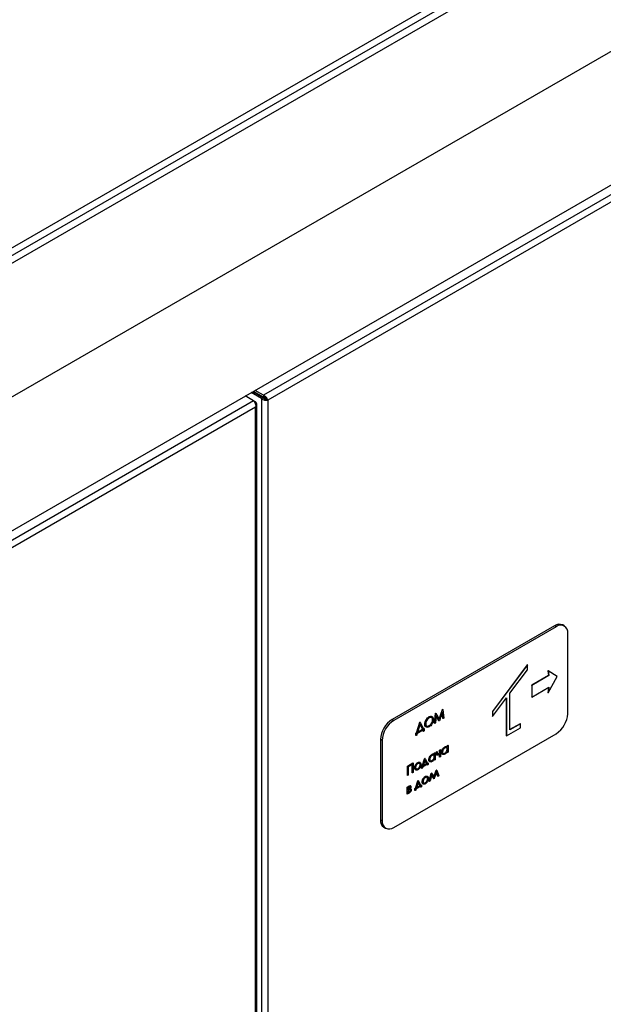
# Model space of a CAD drawing. Units: millimetres. Extents: x 136 to 767, y 16 to 575.
# Drawn here: x 668 to 686, y 244 to 274 of the extents above; entities that cross this region are included whole.
import ezdxf

# ---------------------------------------------------------------- set-up
doc = ezdxf.new("R2010")
doc.units = ezdxf.units.MM

msp = doc.modelspace()

# ---------------------------------------------------------------- linework, layer by layer
at = {"color": 7, "linetype": 'Continuous', "lineweight": 25}
for p, q in [((579.628, 216.575), (685.143, 277.487)), ((579.688, 216.381), (685.281, 277.338)), ((581.396, 217.13), (683.926, 276.32)), ((584.931, 215.089), (687.462, 274.279)), ((689.071, 270.831), (675.225, 262.838)), ((689.131, 270.637), (675.363, 262.689)), ((584.931, 211.006), (687.462, 270.196)), ((675.165, 262.735), (674.851, 262.916)), ((675.215, 262.763), (674.901, 262.944)), ((674.921, 262.956), (674.991, 262.915)), ((675.225, 262.78), (674.921, 262.956)), ((675.225, 262.838), (674.97, 262.985)), ((674.991, 262.915), (674.991, 262.915)), ((674.991, 262.915), (674.991, 262.915)), ((674.929, 262.667), (597.62, 218.037)), ((674.929, 262.667), (674.674, 262.814)), ((674.988, 262.632), (674.929, 262.667)), ((674.988, 262.632), (674.963, 262.618)), ((675.029, 96.569), (675.029, 262.553)), ((675.165, 262.735), (675.215, 262.763)), ((675.165, 262.735), (675.165, 96.706)), ((675.225, 262.838), (675.225, 262.78)), ((675.314, 262.717), (675.363, 262.689)), ((675.363, 262.689), (675.363, 96.751)), ((674.988, 262.473), (597.758, 217.889)), ((674.988, 96.535), (674.988, 262.473)), ((684.103, 255.805), (679.153, 252.947)), ((684.153, 255.776), (679.203, 252.919)), ((684.153, 255.776), (684.103, 255.805)), ((684.403, 255.801), (684.353, 255.829)), ((684.506, 253.122), (684.506, 255.572)), ((683.269, 254.613), (682.208, 253.188)), ((683.276, 254.609), (682.215, 253.184)), ((682.745, 253.749), (683.276, 254.462)), ((683.276, 254.609), (683.269, 254.613)), ((683.276, 254.462), (683.276, 254.609)), ((683.902, 254.434), (683.924, 254.287)), ((683.909, 254.43), (683.902, 254.434)), ((683.909, 254.43), (683.931, 254.283)), ((684.186, 254.252), (683.909, 254.43)), ((683.924, 254.287), (683.41, 253.99)), ((683.931, 254.283), (683.417, 253.986)), ((683.909, 253.754), (684.186, 254.252)), ((683.931, 254.283), (683.924, 254.287)), ((683.41, 253.99), (683.41, 253.634)), ((683.417, 253.986), (683.41, 253.99)), ((683.417, 253.986), (683.417, 253.629)), ((683.417, 253.629), (683.931, 253.926)), ((683.923, 253.921), (683.902, 253.758)), ((683.931, 253.926), (683.909, 253.754)), ((682.215, 253.037), (682.639, 253.607)), ((682.632, 253.597), (682.632, 252.449)), ((682.639, 253.607), (682.639, 252.445)), ((682.745, 252.628), (682.745, 253.749)), ((683.417, 253.629), (683.41, 253.634)), ((683.909, 253.754), (683.902, 253.758)), ((680.584, 252.966), (680.684, 253.254)), ((680.59, 252.957), (680.692, 253.25)), ((680.684, 253.254), (680.688, 253.256)), ((680.692, 253.25), (680.684, 253.254)), ((680.695, 253.252), (680.688, 253.256)), ((680.692, 253.25), (680.695, 253.252)), ((680.695, 253.252), (680.728, 252.985)), ((679.153, 252.947), (679.203, 252.919)), ((680.282, 253.021), (680.275, 253.025)), ((680.391, 252.934), (680.384, 252.938)), ((680.444, 252.83), (680.477, 253.135)), ((680.452, 252.826), (680.484, 253.131)), ((680.498, 253.059), (680.474, 252.839)), ((680.477, 253.135), (680.48, 253.137)), ((680.484, 253.131), (680.477, 253.135)), ((680.487, 253.132), (680.48, 253.137)), ((680.484, 253.131), (680.487, 253.132)), ((680.487, 253.132), (680.59, 252.957)), ((680.58, 252.908), (680.497, 253.052)), ((680.587, 252.904), (680.498, 253.059)), ((680.682, 253.164), (680.592, 252.907)), ((680.698, 252.977), (680.677, 253.15)), ((680.705, 252.972), (680.682, 253.164)), ((680.705, 252.972), (680.698, 252.977)), ((680.728, 252.985), (680.705, 252.972)), ((682.208, 253.188), (682.208, 253.041)), ((682.215, 253.184), (682.208, 253.188)), ((682.215, 253.037), (682.208, 253.041)), ((682.215, 253.184), (682.215, 253.037)), ((679.894, 252.542), (679.993, 252.862)), ((679.901, 252.537), (680, 252.858)), ((680.106, 252.626), (679.906, 252.511)), ((680.004, 252.809), (679.925, 252.551)), ((679.925, 252.551), (680.086, 252.645)), ((679.928, 252.561), (680.079, 252.649)), ((679.993, 252.862), (680.001, 252.867)), ((680, 252.858), (679.993, 252.862)), ((680, 252.858), (680.008, 252.863)), ((680.008, 252.863), (680.001, 252.867)), ((680.079, 252.649), (680.002, 252.803)), ((680.086, 252.645), (680.004, 252.809)), ((680.008, 252.863), (680.11, 252.658)), ((680.086, 252.645), (680.079, 252.649)), ((680.106, 252.582), (680.106, 252.626)), ((680.107, 252.665), (680.121, 252.673)), ((680.11, 252.658), (680.128, 252.668)), ((680.128, 252.668), (680.121, 252.673)), ((680.128, 252.668), (680.128, 252.595)), ((680.153, 252.795), (680.146, 252.8)), ((680.283, 252.751), (680.276, 252.755)), ((680.452, 252.826), (680.444, 252.83)), ((680.474, 252.839), (680.452, 252.826)), ((680.587, 252.904), (680.58, 252.908)), ((680.592, 252.907), (680.587, 252.904)), ((682.639, 252.445), (683.064, 252.69)), ((683.057, 252.816), (682.745, 252.637)), ((683.064, 252.812), (682.745, 252.628)), ((683.064, 252.812), (683.057, 252.816)), ((683.064, 252.69), (683.064, 252.812)), ((678.849, 252.306), (678.8, 252.335)), ((678.8, 252.335), (678.8, 249.885)), ((679.203, 249.652), (684.153, 252.51)), ((679.877, 252.532), (679.894, 252.542)), ((679.877, 252.458), (679.877, 252.532)), ((679.884, 252.527), (679.877, 252.532)), ((679.884, 252.454), (679.877, 252.458)), ((679.884, 252.527), (679.901, 252.537)), ((679.884, 252.454), (679.884, 252.527)), ((679.906, 252.467), (679.884, 252.454)), ((679.901, 252.537), (679.894, 252.542)), ((679.906, 252.511), (679.906, 252.467)), ((680.099, 252.586), (680.099, 252.622)), ((680.106, 252.582), (680.099, 252.586)), ((680.128, 252.595), (680.106, 252.582)), ((682.639, 252.445), (682.632, 252.449)), ((678.849, 252.306), (678.849, 249.857)), ((680.762, 252.102), (680.755, 252.106)), ((680.828, 252.145), (680.851, 252.157)), ((680.828, 252.106), (680.828, 252.145)), ((680.835, 252.141), (680.828, 252.145)), ((680.835, 252.036), (680.828, 252.04)), ((680.835, 252.141), (680.858, 252.153)), ((680.835, 252.102), (680.835, 252.141)), ((680.858, 252.153), (680.851, 252.157)), ((680.858, 252.153), (680.858, 251.945)), ((680.069, 251.523), (680.142, 251.748)), ((680.076, 251.519), (680.149, 251.744)), ((680.142, 251.748), (680.154, 251.755)), ((680.149, 251.744), (680.142, 251.748)), ((680.149, 251.744), (680.161, 251.751)), ((680.161, 251.751), (680.154, 251.755)), ((680.161, 251.751), (680.233, 251.61)), ((680.372, 251.877), (680.365, 251.881)), ((680.438, 251.919), (680.46, 251.932)), ((680.438, 251.881), (680.438, 251.919)), ((680.445, 251.915), (680.438, 251.919)), ((680.445, 251.81), (680.438, 251.814)), ((680.438, 251.71), (680.438, 251.732)), ((680.445, 251.915), (680.467, 251.928)), ((680.445, 251.877), (680.445, 251.915)), ((680.445, 251.706), (680.445, 251.743)), ((680.467, 251.928), (680.46, 251.932)), ((680.467, 251.928), (680.467, 251.719)), ((680.495, 251.952), (680.517, 251.965)), ((680.495, 251.899), (680.495, 251.952)), ((680.502, 251.948), (680.495, 251.952)), ((680.502, 251.895), (680.495, 251.899)), ((680.502, 251.948), (680.525, 251.961)), ((680.502, 251.895), (680.502, 251.948)), ((680.525, 251.961), (680.517, 251.965)), ((680.525, 251.961), (680.525, 251.923)), ((680.558, 251.897), (680.594, 251.917)), ((680.565, 251.893), (680.558, 251.897)), ((680.601, 251.888), (680.559, 251.863)), ((680.565, 251.893), (680.601, 251.913)), ((680.594, 252.009), (680.616, 252.022)), ((680.594, 251.917), (680.594, 252.009)), ((680.601, 252.005), (680.594, 252.009)), ((680.601, 251.913), (680.594, 251.917)), ((680.594, 251.8), (680.594, 251.884)), ((680.601, 251.796), (680.594, 251.8)), ((680.601, 252.005), (680.623, 252.018)), ((680.601, 251.913), (680.601, 252.005)), ((680.601, 251.796), (680.601, 251.888)), ((680.623, 251.809), (680.601, 251.796)), ((680.623, 252.018), (680.616, 252.022)), ((680.623, 252.018), (680.623, 251.809)), ((680.667, 251.94), (680.66, 251.944)), ((680.762, 251.911), (680.755, 251.916)), ((680.828, 251.936), (680.828, 251.958)), ((680.835, 251.932), (680.828, 251.936)), ((680.835, 251.932), (680.835, 251.968)), ((680.858, 251.945), (680.835, 251.932)), ((679.616, 251.522), (679.788, 251.621)), ((679.616, 251.236), (679.616, 251.522)), ((679.623, 251.518), (679.616, 251.522)), ((679.623, 251.518), (679.795, 251.617)), ((679.623, 251.232), (679.623, 251.518)), ((679.773, 251.575), (679.646, 251.501)), ((679.646, 251.501), (679.646, 251.245)), ((679.765, 251.322), (679.765, 251.57)), ((679.773, 251.318), (679.773, 251.575)), ((679.795, 251.617), (679.788, 251.621)), ((679.795, 251.617), (679.795, 251.331)), ((679.846, 251.464), (679.838, 251.468)), ((679.87, 251.552), (679.863, 251.557)), ((679.939, 251.627), (679.932, 251.631)), ((679.939, 251.436), (679.932, 251.44)), ((680.005, 251.634), (679.996, 251.639)), ((680.011, 251.559), (680.003, 251.563)), ((680.048, 251.511), (680.069, 251.523)), ((680.048, 251.456), (680.048, 251.511)), ((680.055, 251.507), (680.048, 251.511)), ((680.055, 251.452), (680.048, 251.456)), ((680.055, 251.507), (680.076, 251.519)), ((680.055, 251.452), (680.055, 251.507)), ((680.077, 251.465), (680.055, 251.452)), ((680.076, 251.519), (680.069, 251.523)), ((680.233, 251.584), (680.077, 251.494)), ((680.077, 251.494), (680.077, 251.465)), ((680.155, 251.703), (680.101, 251.533)), ((680.101, 251.533), (680.209, 251.596)), ((680.104, 251.543), (680.202, 251.6)), ((680.202, 251.6), (680.153, 251.697)), ((680.209, 251.596), (680.155, 251.703)), ((680.209, 251.596), (680.202, 251.6)), ((680.226, 251.56), (680.226, 251.58)), ((680.233, 251.555), (680.226, 251.56)), ((680.23, 251.616), (680.248, 251.626)), ((680.233, 251.61), (680.255, 251.622)), ((680.233, 251.555), (680.233, 251.584)), ((680.255, 251.568), (680.233, 251.555)), ((680.255, 251.622), (680.248, 251.626)), ((680.255, 251.622), (680.255, 251.568)), ((680.277, 251.714), (680.27, 251.718)), ((680.372, 251.686), (680.365, 251.69)), ((680.445, 251.706), (680.438, 251.71)), ((680.467, 251.719), (680.445, 251.706)), ((679.623, 251.232), (679.616, 251.236)), ((679.646, 251.245), (679.623, 251.232)), ((679.773, 251.318), (679.765, 251.322)), ((679.795, 251.331), (679.773, 251.318)), ((680.099, 251.126), (680.092, 251.13)), ((680.168, 251.201), (680.161, 251.205)), ((680.234, 251.208), (680.225, 251.213)), ((680.239, 251.133), (680.232, 251.137)), ((680.282, 251.062), (680.344, 251.307)), ((680.289, 251.058), (680.351, 251.303)), ((680.358, 251.252), (680.312, 251.072)), ((680.344, 251.307), (680.35, 251.311)), ((680.351, 251.303), (680.344, 251.307)), ((680.357, 251.307), (680.35, 251.311)), ((680.351, 251.303), (680.357, 251.307)), ((680.357, 251.307), (680.431, 251.189)), ((680.422, 251.143), (680.357, 251.247)), ((680.429, 251.139), (680.358, 251.252)), ((680.429, 251.139), (680.422, 251.143)), ((680.425, 251.198), (680.497, 251.396)), ((680.433, 251.141), (680.429, 251.139)), ((680.431, 251.189), (680.504, 251.391)), ((680.504, 251.337), (680.433, 251.141)), ((680.497, 251.396), (680.504, 251.399)), ((680.504, 251.391), (680.497, 251.396)), ((680.543, 251.213), (680.501, 251.329)), ((680.511, 251.395), (680.504, 251.399)), ((680.504, 251.391), (680.511, 251.395)), ((680.55, 251.209), (680.504, 251.337)), ((680.511, 251.395), (680.573, 251.222)), ((680.55, 251.209), (680.543, 251.213)), ((680.573, 251.222), (680.55, 251.209)), ((679.607, 250.881), (679.66, 250.912)), ((679.607, 250.673), (679.607, 250.881)), ((679.614, 250.877), (679.607, 250.881)), ((679.614, 250.877), (679.667, 250.908)), ((679.614, 250.669), (679.614, 250.877)), ((679.653, 250.874), (679.636, 250.865)), ((679.636, 250.865), (679.636, 250.802)), ((679.667, 250.908), (679.66, 250.912)), ((679.703, 250.871), (679.696, 250.875)), ((679.713, 250.917), (679.704, 250.922)), ((679.722, 250.83), (679.713, 250.835)), ((679.845, 250.836), (679.866, 250.848)), ((679.845, 250.781), (679.845, 250.836)), ((679.852, 250.832), (679.845, 250.836)), ((679.852, 250.832), (679.873, 250.844)), ((679.852, 250.777), (679.852, 250.832)), ((679.866, 250.848), (679.939, 251.073)), ((679.873, 250.844), (679.866, 250.848)), ((679.873, 250.844), (679.946, 251.069)), ((680.03, 250.908), (679.874, 250.819)), ((679.952, 251.028), (679.897, 250.858)), ((679.897, 250.858), (680.006, 250.921)), ((679.901, 250.868), (679.999, 250.925)), ((679.939, 251.073), (679.951, 251.08)), ((679.946, 251.069), (679.939, 251.073)), ((679.946, 251.069), (679.958, 251.076)), ((679.999, 250.925), (679.95, 251.022)), ((679.958, 251.076), (679.951, 251.08)), ((680.006, 250.921), (679.952, 251.028)), ((679.958, 251.076), (680.03, 250.935)), ((680.006, 250.921), (679.999, 250.925)), ((680.022, 250.884), (680.022, 250.904)), ((680.03, 250.88), (680.022, 250.884)), ((680.027, 250.941), (680.045, 250.951)), ((680.03, 250.935), (680.052, 250.947)), ((680.03, 250.88), (680.03, 250.908)), ((680.052, 250.893), (680.03, 250.88)), ((680.052, 250.947), (680.045, 250.951)), ((680.052, 250.947), (680.052, 250.893)), ((680.074, 251.038), (680.067, 251.042)), ((680.168, 251.01), (680.161, 251.014)), ((680.289, 251.058), (680.282, 251.062)), ((680.312, 251.072), (680.289, 251.058)), ((679.614, 250.669), (679.607, 250.673)), ((679.667, 250.699), (679.614, 250.669)), ((679.636, 250.81), (679.646, 250.816)), ((679.636, 250.802), (679.653, 250.812)), ((679.675, 250.799), (679.636, 250.777)), ((679.636, 250.777), (679.636, 250.707)), ((679.636, 250.715), (679.657, 250.727)), ((679.636, 250.707), (679.664, 250.723)), ((679.653, 250.812), (679.646, 250.816)), ((679.664, 250.723), (679.657, 250.727)), ((679.712, 250.785), (679.705, 250.789)), ((679.852, 250.777), (679.845, 250.781)), ((679.874, 250.789), (679.852, 250.777)), ((679.874, 250.819), (679.874, 250.789)), ((678.8, 249.885), (678.849, 249.857)), ((678.903, 249.656), (678.953, 249.628))]:
    msp.add_line(p, q, dxfattribs=at)
for centre, radius, start, end in [((684.25, 255.6), 0.251, 65.69, 125.6174), ((684.291, 255.607), 0.218, 350.7858, 129.2011), ((679.567, 252.3), 0.768, 122.6057, 177.3951), ((683.738, 253.157), 0.768, 302.6061, 357.3939), ((679.617, 252.271), 0.768, 122.6057, 177.3951), ((679.028, 249.85), 0.231, 171.3306, 237.3573), ((679.065, 249.822), 0.218, 170.7857, 309.2035)]:
    msp.add_arc(centre, radius, start, end, dxfattribs=at)
for points, knots in [([(674.929, 262.667), (674.939, 262.656), (674.958, 262.634), (674.981, 262.582), (674.994, 262.526), (674.99, 262.49), (674.988, 262.473)], [0, 0, 0, 0, 0.250003, 0.500011, 0.750012, 1, 1, 1, 1]), ([(674.988, 262.473), (675, 262.485), (675.023, 262.509), (675.033, 262.553), (675.023, 262.596), (675, 262.62), (674.988, 262.632)], [0, 0, 0, 0, 0.249974, 0.499992, 0.750011, 1, 1, 1, 1]), ([(675.165, 262.735), (675.18, 262.724), (675.209, 262.703), (675.264, 262.686), (675.32, 262.68), (675.349, 262.686), (675.363, 262.689)], [0, 0, 0, 0, 0.249986, 0.499988, 0.750004, 1, 1, 1, 1]), ([(675.215, 262.763), (675.222, 262.756), (675.236, 262.742), (675.264, 262.728), (675.292, 262.719), (675.306, 262.718), (675.314, 262.717)], [0, 0, 0, 0, 0.249968, 0.500017, 0.750053, 1, 1, 1, 1]), ([(675.363, 262.689), (675.358, 262.703), (675.349, 262.731), (675.316, 262.776), (675.274, 262.816), (675.241, 262.83), (675.225, 262.838)], [0, 0, 0, 0, 0.249988, 0.499996, 0.750003, 1, 1, 1, 1]), ([(675.314, 262.717), (675.31, 262.724), (675.302, 262.736), (675.28, 262.755), (675.254, 262.772), (675.235, 262.778), (675.225, 262.78)], [0, 0, 0, 0, 0.249922, 0.500004, 0.749977, 1, 1, 1, 1]), ([(680.146, 252.8), (680.149, 252.823), (680.153, 252.87), (680.187, 252.939), (680.23, 252.994), (680.26, 253.015), (680.275, 253.025)], [0, 0, 0, 0, 0.279732, 0.559341, 0.779677, 1, 1, 1, 1]), ([(680.153, 252.795), (680.156, 252.819), (680.16, 252.866), (680.194, 252.935), (680.237, 252.99), (680.267, 253.011), (680.282, 253.021)], [0, 0, 0, 0, 0.279732, 0.559341, 0.779677, 1, 1, 1, 1]), ([(680.283, 252.992), (680.267, 252.981), (680.236, 252.958), (680.2, 252.906), (680.179, 252.853), (680.177, 252.823), (680.176, 252.808)], [0, 0, 0, 0, 0.279632, 0.559374, 0.77966, 1, 1, 1, 1]), ([(680.275, 253.025), (680.295, 253.035), (680.326, 253.051), (680.349, 253.04), (680.358, 253.036)], [0, 0, 0, 0, 0.630231, 1, 1, 1, 1]), ([(680.276, 252.755), (680.292, 252.766), (680.323, 252.788), (680.359, 252.84), (680.381, 252.894), (680.383, 252.923), (680.384, 252.938)], [0, 0, 0, 0, 0.279837, 0.559401, 0.77962, 1, 1, 1, 1]), ([(680.282, 253.021), (680.301, 253.03), (680.34, 253.048), (680.383, 253.032), (680.41, 252.998), (680.412, 252.964), (680.413, 252.947)], [0, 0, 0, 0, 0.279771, 0.559375, 0.779575, 1, 1, 1, 1]), ([(680.391, 252.934), (680.389, 252.951), (680.386, 252.985), (680.355, 253.007), (680.32, 253.01), (680.295, 252.998), (680.283, 252.992)], [0, 0, 0, 0, 0.279482, 0.558876, 0.779504, 1, 1, 1, 1]), ([(680.283, 252.751), (680.299, 252.762), (680.33, 252.784), (680.366, 252.836), (680.388, 252.889), (680.39, 252.919), (680.391, 252.934)], [0, 0, 0, 0, 0.279837, 0.559401, 0.77962, 1, 1, 1, 1]), ([(680.413, 252.947), (680.411, 252.924), (680.407, 252.877), (680.372, 252.807), (680.329, 252.752), (680.299, 252.732), (680.284, 252.722)], [0, 0, 0, 0, 0.279628, 0.559341, 0.7796, 1, 1, 1, 1]), ([(680.384, 252.938), (680.382, 252.956), (680.379, 252.99), (680.356, 253.003), (680.345, 253.009)], [0, 0, 0, 0, 0.505496, 1, 1, 1, 1]), ([(680.195, 252.715), (680.188, 252.717), (680.169, 252.721), (680.151, 252.751), (680.148, 252.783), (680.146, 252.8)], [0, 0, 0, 0, 0.206771, 0.603341, 1, 1, 1, 1]), ([(680.284, 252.722), (680.265, 252.713), (680.226, 252.696), (680.184, 252.712), (680.157, 252.746), (680.155, 252.779), (680.153, 252.795)], [0, 0, 0, 0, 0.2796699, 0.5593497, 0.7796499, 1, 1, 1, 1]), ([(680.176, 252.808), (680.177, 252.791), (680.181, 252.758), (680.211, 252.736), (680.246, 252.733), (680.271, 252.745), (680.283, 252.751)], [0, 0, 0, 0, 0.279423, 0.559089, 0.779481, 1, 1, 1, 1]), ([(680.207, 252.743), (680.208, 252.742), (680.215, 252.736), (680.24, 252.738), (680.264, 252.749), (680.276, 252.755)], [0, 0, 0, 0, 0.010699, 0.505208, 1, 1, 1, 1]), ([(680.66, 251.944), (680.662, 251.961), (680.665, 251.995), (680.692, 252.045), (680.723, 252.084), (680.744, 252.099), (680.755, 252.106)], [0, 0, 0, 0, 0.279413, 0.5592, 0.779565, 1, 1, 1, 1]), ([(680.667, 251.94), (680.669, 251.957), (680.672, 251.991), (680.699, 252.041), (680.73, 252.08), (680.751, 252.095), (680.762, 252.102)], [0, 0, 0, 0, 0.279413, 0.5592, 0.779565, 1, 1, 1, 1]), ([(680.763, 252.076), (680.752, 252.069), (680.731, 252.054), (680.707, 252.018), (680.692, 251.983), (680.69, 251.962), (680.69, 251.952)], [0, 0, 0, 0, 0.279771, 0.559292, 0.779701, 1, 1, 1, 1]), ([(680.755, 252.106), (680.772, 252.115), (680.792, 252.125), (680.806, 252.117), (680.808, 252.116)], [0, 0, 0, 0, 0.841076, 1, 1, 1, 1]), ([(680.755, 251.916), (680.766, 251.923), (680.787, 251.938), (680.812, 251.974), (680.826, 252.01), (680.828, 252.03), (680.828, 252.04)], [0, 0, 0, 0, 0.279828, 0.559379, 0.779636, 1, 1, 1, 1]), ([(680.762, 252.102), (680.779, 252.109), (680.808, 252.122), (680.827, 252.108), (680.835, 252.102)], [0, 0, 0, 0, 0.559101, 1, 1, 1, 1]), ([(680.762, 251.911), (680.773, 251.919), (680.794, 251.934), (680.819, 251.969), (680.833, 252.005), (680.835, 252.026), (680.835, 252.036)], [0, 0, 0, 0, 0.279828, 0.559379, 0.779636, 1, 1, 1, 1]), ([(680.835, 252.036), (680.834, 252.047), (680.832, 252.071), (680.812, 252.086), (680.788, 252.089), (680.771, 252.081), (680.763, 252.076)], [0, 0, 0, 0, 0.279652, 0.559238, 0.77952, 1, 1, 1, 1]), ([(680.828, 252.04), (680.828, 252.052), (680.827, 252.069), (680.817, 252.076), (680.815, 252.078)], [0, 0, 0, 0, 0.736161, 1, 1, 1, 1]), ([(680.27, 251.718), (680.272, 251.735), (680.275, 251.769), (680.301, 251.819), (680.332, 251.859), (680.354, 251.873), (680.365, 251.881)], [0, 0, 0, 0, 0.279412, 0.559199, 0.779537, 1, 1, 1, 1]), ([(680.277, 251.714), (680.279, 251.731), (680.282, 251.765), (680.308, 251.815), (680.339, 251.855), (680.361, 251.869), (680.372, 251.877)], [0, 0, 0, 0, 0.279412, 0.559199, 0.779537, 1, 1, 1, 1]), ([(680.372, 251.851), (680.362, 251.844), (680.341, 251.829), (680.316, 251.793), (680.302, 251.757), (680.3, 251.737), (680.299, 251.727)], [0, 0, 0, 0, 0.279773, 0.559295, 0.779706, 1, 1, 1, 1]), ([(680.299, 251.727), (680.301, 251.716), (680.304, 251.693), (680.323, 251.677), (680.347, 251.675), (680.364, 251.682), (680.372, 251.686)], [0, 0, 0, 0, 0.279419, 0.559143, 0.77958, 1, 1, 1, 1]), ([(680.365, 251.881), (680.382, 251.889), (680.402, 251.9), (680.415, 251.892), (680.417, 251.891)], [0, 0, 0, 0, 0.841018, 1, 1, 1, 1]), ([(680.365, 251.69), (680.376, 251.698), (680.397, 251.713), (680.422, 251.748), (680.436, 251.784), (680.437, 251.804), (680.438, 251.814)], [0, 0, 0, 0, 0.2798539, 0.5593954, 0.7796445, 1, 1, 1, 1]), ([(680.445, 251.743), (680.433, 251.723), (680.413, 251.688), (680.384, 251.669), (680.371, 251.66)], [0, 0, 0, 0, 0.558744, 1, 1, 1, 1]), ([(680.372, 251.877), (680.388, 251.884), (680.418, 251.897), (680.437, 251.883), (680.445, 251.877)], [0, 0, 0, 0, 0.559059, 1, 1, 1, 1]), ([(680.445, 251.81), (680.444, 251.822), (680.442, 251.845), (680.422, 251.861), (680.398, 251.863), (680.381, 251.855), (680.372, 251.851)], [0, 0, 0, 0, 0.2796565, 0.5592394, 0.7794858, 1, 1, 1, 1]), ([(680.372, 251.686), (680.383, 251.694), (680.404, 251.709), (680.429, 251.744), (680.443, 251.78), (680.444, 251.8), (680.445, 251.81)], [0, 0, 0, 0, 0.2798539, 0.5593954, 0.7796445, 1, 1, 1, 1]), ([(680.438, 251.814), (680.438, 251.827), (680.437, 251.844), (680.427, 251.851), (680.425, 251.853)], [0, 0, 0, 0, 0.736211, 1, 1, 1, 1]), ([(680.521, 251.859), (680.515, 251.859), (680.504, 251.86), (680.497, 251.877), (680.496, 251.892), (680.495, 251.899)], [0, 0, 0, 0, 0.309228, 0.654069, 1, 1, 1, 1]), ([(680.559, 251.863), (680.55, 251.859), (680.533, 251.85), (680.513, 251.855), (680.503, 251.873), (680.503, 251.887), (680.502, 251.895)], [0, 0, 0, 0, 0.280809, 0.558768, 0.779035, 1, 1, 1, 1]), ([(680.525, 251.923), (680.525, 251.915), (680.525, 251.902), (680.528, 251.889), (680.535, 251.881), (680.549, 251.884), (680.56, 251.89), (680.565, 251.893)], [0, 0, 0, 0, 0.3143796, 0.4378731, 0.5605098, 0.7794479, 1, 1, 1, 1]), ([(680.526, 251.889), (680.526, 251.888), (680.53, 251.884), (680.542, 251.889), (680.553, 251.894), (680.558, 251.897)], [0, 0, 0, 0, 0.043069, 0.519778, 1, 1, 1, 1]), ([(680.698, 251.881), (680.692, 251.883), (680.678, 251.886), (680.663, 251.908), (680.661, 251.932), (680.66, 251.944)], [0, 0, 0, 0, 0.2429315, 0.6213218, 1, 1, 1, 1]), ([(680.762, 251.885), (680.748, 251.879), (680.72, 251.867), (680.689, 251.879), (680.67, 251.903), (680.668, 251.928), (680.667, 251.94)], [0, 0, 0, 0, 0.279574, 0.559341, 0.779587, 1, 1, 1, 1]), ([(680.69, 251.952), (680.691, 251.941), (680.694, 251.918), (680.714, 251.902), (680.737, 251.9), (680.754, 251.908), (680.762, 251.911)], [0, 0, 0, 0, 0.279422, 0.559116, 0.779548, 1, 1, 1, 1]), ([(680.697, 251.918), (680.701, 251.914), (680.709, 251.905), (680.731, 251.904), (680.747, 251.912), (680.755, 251.916)], [0, 0, 0, 0, 0.280717, 0.640342, 1, 1, 1, 1]), ([(680.835, 251.968), (680.824, 251.948), (680.803, 251.913), (680.774, 251.894), (680.762, 251.885)], [0, 0, 0, 0, 0.558744, 1, 1, 1, 1]), ([(679.838, 251.468), (679.84, 251.484), (679.842, 251.513), (679.857, 251.543), (679.863, 251.557)], [0, 0, 0, 0, 0.559264, 1, 1, 1, 1]), ([(679.878, 251.406), (679.871, 251.407), (679.856, 251.41), (679.842, 251.433), (679.84, 251.456), (679.838, 251.468)], [0, 0, 0, 0, 0.2582561, 0.6291282, 1, 1, 1, 1]), ([(679.846, 251.464), (679.847, 251.48), (679.849, 251.509), (679.864, 251.539), (679.87, 251.552)], [0, 0, 0, 0, 0.559264, 1, 1, 1, 1]), ([(679.939, 251.411), (679.925, 251.404), (679.898, 251.391), (679.867, 251.404), (679.849, 251.428), (679.847, 251.452), (679.846, 251.464)], [0, 0, 0, 0, 0.279764, 0.559176, 0.779588, 1, 1, 1, 1]), ([(679.863, 251.557), (679.874, 251.574), (679.894, 251.606), (679.921, 251.623), (679.932, 251.631)], [0, 0, 0, 0, 0.55887, 1, 1, 1, 1]), ([(679.939, 251.601), (679.929, 251.594), (679.907, 251.578), (679.884, 251.542), (679.87, 251.507), (679.868, 251.487), (679.868, 251.477)], [0, 0, 0, 0, 0.2794919, 0.5592335, 0.7795632, 1, 1, 1, 1]), ([(679.868, 251.477), (679.869, 251.465), (679.872, 251.443), (679.891, 251.426), (679.914, 251.425), (679.931, 251.432), (679.939, 251.436)], [0, 0, 0, 0, 0.279609, 0.559197, 0.779518, 1, 1, 1, 1]), ([(679.87, 251.552), (679.881, 251.57), (679.901, 251.602), (679.928, 251.619), (679.939, 251.627)], [0, 0, 0, 0, 0.55887, 1, 1, 1, 1]), ([(679.875, 251.443), (679.878, 251.439), (679.886, 251.429), (679.908, 251.429), (679.924, 251.436), (679.932, 251.44)], [0, 0, 0, 0, 0.279146, 0.639441, 1, 1, 1, 1]), ([(679.932, 251.631), (679.947, 251.638), (679.973, 251.65), (679.992, 251.64), (680.001, 251.636)], [0, 0, 0, 0, 0.559191, 1, 1, 1, 1]), ([(679.932, 251.44), (679.943, 251.448), (679.964, 251.463), (679.987, 251.498), (680.001, 251.533), (680.003, 251.553), (680.003, 251.563)], [0, 0, 0, 0, 0.279738, 0.559157, 0.779602, 1, 1, 1, 1]), ([(679.939, 251.627), (679.954, 251.634), (679.98, 251.645), (679.999, 251.636), (680.008, 251.632)], [0, 0, 0, 0, 0.559191, 1, 1, 1, 1]), ([(680.011, 251.559), (680.009, 251.571), (680.007, 251.594), (679.987, 251.609), (679.964, 251.613), (679.947, 251.605), (679.939, 251.601)], [0, 0, 0, 0, 0.279589, 0.559375, 0.779658, 1, 1, 1, 1]), ([(680.033, 251.572), (680.031, 251.555), (680.028, 251.522), (680.003, 251.471), (679.972, 251.432), (679.95, 251.418), (679.939, 251.411)], [0, 0, 0, 0, 0.279554, 0.559368, 0.779508, 1, 1, 1, 1]), ([(679.939, 251.436), (679.95, 251.444), (679.971, 251.459), (679.994, 251.494), (680.008, 251.529), (680.01, 251.549), (680.011, 251.559)], [0, 0, 0, 0, 0.279738, 0.559157, 0.779602, 1, 1, 1, 1]), ([(680.003, 251.563), (680.003, 251.575), (680.002, 251.593), (679.992, 251.6), (679.989, 251.602)], [0, 0, 0, 0, 0.713825, 1, 1, 1, 1]), ([(680.008, 251.632), (680.016, 251.624), (680.03, 251.61), (680.032, 251.584), (680.033, 251.572)], [0, 0, 0, 0, 0.559244, 1, 1, 1, 1]), ([(680.308, 251.656), (680.302, 251.657), (680.287, 251.66), (680.273, 251.683), (680.271, 251.706), (680.27, 251.718)], [0, 0, 0, 0, 0.242937, 0.621312, 1, 1, 1, 1]), ([(680.371, 251.66), (680.357, 251.654), (680.33, 251.642), (680.299, 251.653), (680.28, 251.678), (680.278, 251.702), (680.277, 251.714)], [0, 0, 0, 0, 0.279598, 0.559362, 0.77959, 1, 1, 1, 1]), ([(680.307, 251.693), (680.311, 251.689), (680.319, 251.68), (680.34, 251.679), (680.357, 251.686), (680.365, 251.69)], [0, 0, 0, 0, 0.280761, 0.640394, 1, 1, 1, 1]), ([(680.067, 251.042), (680.068, 251.058), (680.071, 251.087), (680.085, 251.117), (680.092, 251.13)], [0, 0, 0, 0, 0.559288, 1, 1, 1, 1]), ([(680.074, 251.038), (680.075, 251.054), (680.078, 251.083), (680.092, 251.113), (680.099, 251.126)], [0, 0, 0, 0, 0.559288, 1, 1, 1, 1]), ([(680.092, 251.13), (680.103, 251.148), (680.123, 251.18), (680.149, 251.197), (680.161, 251.205)], [0, 0, 0, 0, 0.55887, 1, 1, 1, 1]), ([(680.168, 251.175), (680.157, 251.167), (680.136, 251.152), (680.113, 251.116), (680.098, 251.081), (680.097, 251.061), (680.096, 251.051)], [0, 0, 0, 0, 0.279484, 0.559247, 0.77957, 1, 1, 1, 1]), ([(680.099, 251.126), (680.11, 251.144), (680.13, 251.176), (680.156, 251.193), (680.168, 251.201)], [0, 0, 0, 0, 0.55887, 1, 1, 1, 1]), ([(680.161, 251.205), (680.175, 251.212), (680.202, 251.223), (680.221, 251.214), (680.229, 251.21)], [0, 0, 0, 0, 0.559167, 1, 1, 1, 1]), ([(680.161, 251.014), (680.171, 251.022), (680.192, 251.036), (680.216, 251.072), (680.229, 251.107), (680.231, 251.127), (680.232, 251.137)], [0, 0, 0, 0, 0.279741, 0.559087, 0.7796, 1, 1, 1, 1]), ([(680.168, 251.201), (680.182, 251.207), (680.209, 251.219), (680.228, 251.21), (680.236, 251.206)], [0, 0, 0, 0, 0.559167, 1, 1, 1, 1]), ([(680.239, 251.133), (680.238, 251.145), (680.235, 251.168), (680.216, 251.183), (680.193, 251.187), (680.176, 251.179), (680.168, 251.175)], [0, 0, 0, 0, 0.279598, 0.559393, 0.779651, 1, 1, 1, 1]), ([(680.261, 251.146), (680.259, 251.129), (680.256, 251.095), (680.231, 251.045), (680.2, 251.006), (680.179, 250.992), (680.168, 250.985)], [0, 0, 0, 0, 0.279549, 0.559404, 0.779512, 1, 1, 1, 1]), ([(680.168, 251.01), (680.178, 251.018), (680.199, 251.032), (680.223, 251.068), (680.237, 251.103), (680.238, 251.123), (680.239, 251.133)], [0, 0, 0, 0, 0.279741, 0.559087, 0.7796, 1, 1, 1, 1]), ([(680.232, 251.137), (680.231, 251.149), (680.23, 251.166), (680.22, 251.174), (680.218, 251.176)], [0, 0, 0, 0, 0.713867, 1, 1, 1, 1]), ([(680.236, 251.206), (680.244, 251.198), (680.259, 251.184), (680.26, 251.158), (680.261, 251.146)], [0, 0, 0, 0, 0.559231, 1, 1, 1, 1]), ([(679.646, 250.816), (679.657, 250.822), (679.671, 250.828), (679.685, 250.845), (679.691, 250.855), (679.695, 250.865), (679.696, 250.872), (679.696, 250.875)], [0, 0, 0, 0, 0.500143, 0.6250999, 0.7501696, 0.8749565, 1, 1, 1, 1]), ([(679.703, 250.871), (679.703, 250.874), (679.702, 250.88), (679.699, 250.887), (679.693, 250.89), (679.679, 250.892), (679.664, 250.882), (679.653, 250.874)], [0, 0, 0, 0, 0.125025, 0.249996, 0.375201, 0.50007, 1, 1, 1, 1]), ([(679.653, 250.812), (679.664, 250.817), (679.678, 250.824), (679.692, 250.841), (679.698, 250.851), (679.702, 250.861), (679.703, 250.868), (679.703, 250.871)], [0, 0, 0, 0, 0.500143, 0.6250999, 0.7501696, 0.8749565, 1, 1, 1, 1]), ([(679.66, 250.912), (679.668, 250.916), (679.683, 250.924), (679.7, 250.927), (679.704, 250.922), (679.704, 250.922)], [0, 0, 0, 0, 0.489281, 0.9743782, 1, 1, 1, 1]), ([(679.667, 250.908), (679.675, 250.912), (679.691, 250.921), (679.711, 250.921), (679.723, 250.909), (679.724, 250.896), (679.725, 250.889)], [0, 0, 0, 0, 0.281183, 0.559962, 0.780122, 1, 1, 1, 1]), ([(679.696, 250.875), (679.695, 250.878), (679.695, 250.884), (679.692, 250.89), (679.689, 250.892), (679.687, 250.893)], [0, 0, 0, 0, 0.372837, 0.745509, 1, 1, 1, 1]), ([(679.725, 250.889), (679.725, 250.884), (679.724, 250.874), (679.718, 250.853), (679.709, 250.841), (679.703, 250.833)], [0, 0, 0, 0, 0.281651, 0.56236, 1, 1, 1, 1]), ([(679.703, 250.833), (679.708, 250.833), (679.719, 250.834), (679.732, 250.822), (679.734, 250.806), (679.734, 250.796)], [0, 0, 0, 0, 0.280861, 0.561193, 1, 1, 1, 1]), ([(679.705, 250.836), (679.707, 250.837), (679.71, 250.837), (679.713, 250.835), (679.713, 250.834)], [0, 0, 0, 0, 0.609265, 1, 1, 1, 1]), ([(680.106, 250.98), (680.1, 250.981), (680.085, 250.984), (680.07, 251.007), (680.068, 251.03), (680.067, 251.042)], [0, 0, 0, 0, 0.2582216, 0.629123, 1, 1, 1, 1]), ([(680.168, 250.985), (680.154, 250.978), (680.126, 250.965), (680.096, 250.977), (680.077, 251.002), (680.075, 251.026), (680.074, 251.038)], [0, 0, 0, 0, 0.279766, 0.559158, 0.779586, 1, 1, 1, 1]), ([(680.096, 251.051), (680.098, 251.039), (680.1, 251.017), (680.119, 251), (680.143, 250.998), (680.159, 251.006), (680.168, 251.01)], [0, 0, 0, 0, 0.279604, 0.559155, 0.779503, 1, 1, 1, 1]), ([(680.103, 251.017), (680.107, 251.012), (680.115, 251.003), (680.136, 251.003), (680.152, 251.01), (680.161, 251.014)], [0, 0, 0, 0, 0.27909, 0.639423, 1, 1, 1, 1]), ([(679.657, 250.727), (679.668, 250.733), (679.682, 250.74), (679.696, 250.758), (679.703, 250.772), (679.705, 250.782), (679.705, 250.789)], [0, 0, 0, 0, 0.500588, 0.626009, 0.751485, 1, 1, 1, 1]), ([(679.664, 250.723), (679.675, 250.729), (679.689, 250.736), (679.703, 250.754), (679.711, 250.768), (679.712, 250.778), (679.712, 250.785)], [0, 0, 0, 0, 0.500588, 0.626009, 0.751485, 1, 1, 1, 1]), ([(679.734, 250.796), (679.734, 250.786), (679.733, 250.772), (679.723, 250.751), (679.704, 250.723), (679.684, 250.71), (679.667, 250.699)], [0, 0, 0, 0, 0.250001, 0.37562, 0.501358, 1, 1, 1, 1]), ([(679.712, 250.785), (679.712, 250.791), (679.71, 250.802), (679.696, 250.809), (679.683, 250.803), (679.675, 250.799)], [0, 0, 0, 0, 0.279867, 0.560005, 1, 1, 1, 1]), ([(679.705, 250.789), (679.705, 250.795), (679.704, 250.804), (679.698, 250.806), (679.696, 250.807)], [0, 0, 0, 0, 0.680622, 1, 1, 1, 1])]:
    msp.add_open_spline(points, degree=3, knots=knots, dxfattribs=at)

doc.saveas('drawing.dxf')
